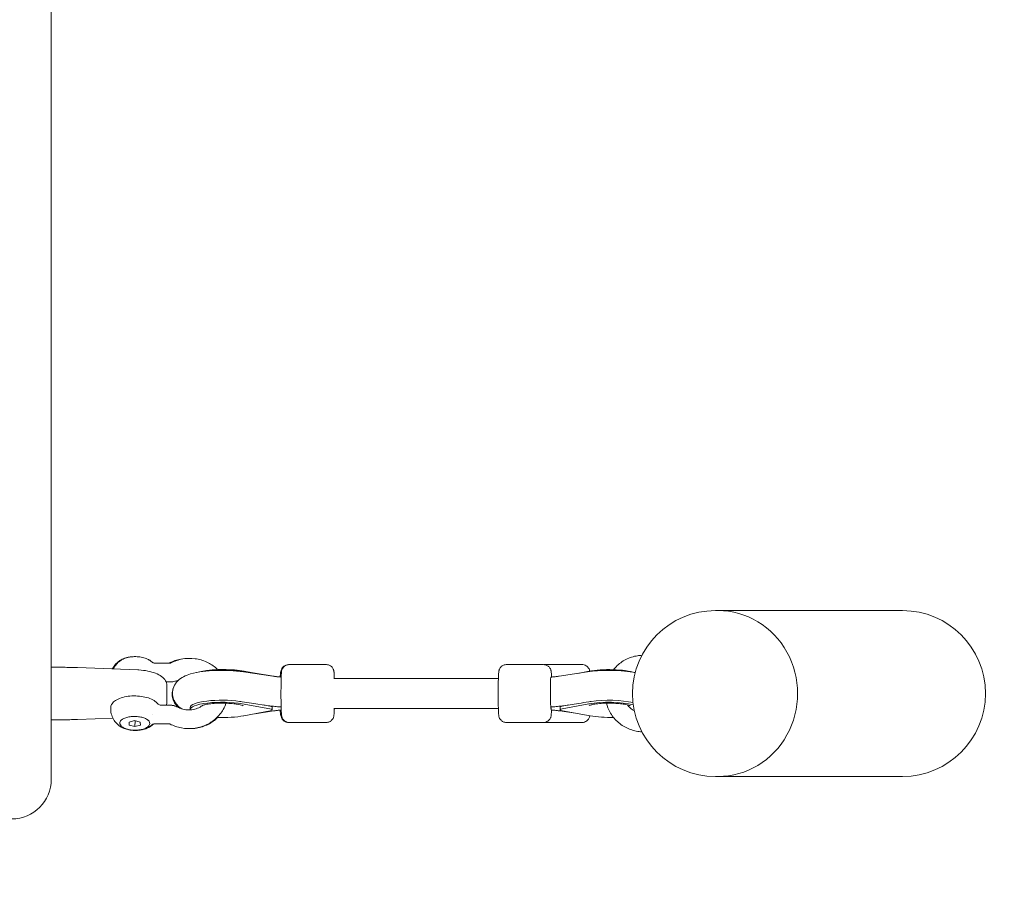
# Model space of a CAD drawing. Units: millimetres. Extents: x -1645 to 4320, y -1562 to 2320.
# Drawn here: x 2301 to 2829, y -106 to 361 of the extents above; entities that cross this region are included whole.
import ezdxf

# ---------------------------------------------------------------- set-up
doc = ezdxf.new("R2010")
doc.units = ezdxf.units.MM
doc.header["$LTSCALE"] = 1000
doc.linetypes.add('DASHED2', pattern=[0.375, 0.25, -0.125])
doc.layers.add('1 EQUIPMENT', color=7, linetype='Continuous', lineweight=18)
doc.layers.add('EN_SAFETYZONE', color=30, linetype='DASHED2', lineweight=18, true_color=0xff7f00)

# ---------------------------------------------------------------- blocks, each defined once
blk = doc.blocks.new('FUNNEL WEB BLOCK')
at = {"layer": '1 EQUIPMENT', "lineweight": 0}
for p, q in [((2318.41, 9.47), (2318.41, 748.53)), ((2674.42, 44.45), (2675.84, 44.45)), ((2774.71, 44.45), (2675.84, 44.45)), ((2374.06, 16.24), (2374.04, 16.24)), ((2381.93, 16.24), (2374.06, 16.24)), ((2318.41, 14.06), (2324.22, 14.06)), ((2332.54, 13.9), (2364.79, 12.67)), ((2428.82, 10.53), (2420.84, 11.96)), ((2437.13, 9.31), (2421.37, 11.63)), ((2430.13, 10.34), (2421.77, 11.96)), ((2437.55, 9.3), (2426.64, 11.02)), ((2445.61, 15.5), (2445.87, 15.5)), ((2445.87, 15.5), (2465.86, 15.5)), ((2582.31, 15.5), (2562.31, 15.5)), ((2602.97, 15.5), (2583.02, 15.5)), ((2590.65, 9.3), (2605.82, 11.62)), ((2606.65, 11.96), (2600.57, 10.82)), ((2318.41, 4.59), (2318.41, 9.47)), ((2381.93, 6.24), (2380.03, 6.24)), ((2469.86, 8), (2558.06, 8)), ((2318.41, 3.25), (2318.41, 4.59)), ((2318.41, -13.95), (2318.41, 3.25)), ((2380.41, -4.46), (2380.41, 4.46)), ((2434.8, -6.52), (2425.74, -5.18)), ((2377.2, -6.24), (2381.58, -6.24)), ((2381.58, -6.24), (2382.03, -6.24)), ((2392.83, -8.63), (2392.84, -7.52)), ((2435.6, -8.2), (2420.71, -5.55)), ((2421.53, -11.96), (2435.74, -9.3)), ((2437.53, -9.3), (2427.61, -10.82)), ((2432.17, -6.13), (2435.61, -6.75)), ((2436.82, -8.77), (2436.83, -7.29)), ((2469.86, -8), (2558.06, -8)), ((2591.05, -9.31), (2599.36, -10.53)), ((2591.24, -8.73), (2591.25, -7.25)), ((2606.53, -5.55), (2592.32, -8.2)), ((2595.84, -6.09), (2592.33, -6.75)), ((2592.46, -9.3), (2607.34, -11.96)), ((2593.07, -6.51), (2601.07, -5.29)), ((2318.41, -14.06), (2318.41, -13.95)), ((2318.41, -46), (2318.41, -14.06)), ((2318.41, -14.06), (2324.22, -14.06)), ((2332.54, -13.9), (2351.42, -13.18)), ((2356.51, -13.76), (2356.36, -13.87)), ((2360.12, -15.32), (2363.07, -14.53)), ((2360.21, -16.88), (2360.12, -15.32)), ((2360.24, -15.28), (2360.21, -16.88)), ((2363.07, -14.53), (2366.12, -15.32)), ((2363.31, -14.59), (2363.26, -17.67)), ((2366.12, -15.32), (2366.21, -16.88)), ((2369.89, -13.96), (2370.04, -14.08)), ((2445.61, -15.5), (2445.87, -15.5)), ((2445.87, -15.5), (2465.86, -15.5)), ((2582.31, -15.5), (2562.31, -15.5)), ((2602.97, -15.5), (2583.02, -15.5)), ((2363.26, -17.67), (2360.21, -16.88)), ((2366.21, -16.88), (2363.26, -17.67)), ((2373.71, -16.24), (2381.58, -16.24)), ((2674.42, -44.45), (2675.84, -44.45)), ((2675.84, -44.45), (2774.71, -44.45))]:
    blk.add_line(p, q, dxfattribs=at)
for centre, radius, start, end in [((2674.42, 0), 44.45, 90, 270), ((2774.71, 0), 44.45, 270, 90), ((2297.21, -46), 21.2, 180, 0)]:
    blk.add_arc(centre, radius, start, end, dxfattribs=at)
for centre, major_axis, ratio, start_param, end_param in [((2297.21, 54.12), (-21.2, 0), 0.464783, 3.141593, 3.141639), ((2675.84, 0), (0, -44.45), 0.957749, 0, 3.141593), ((2410.45, 8.75), (-17.5, 0.13), 0.232524, -2.204565, -0.635688), ((2410.05, 8.75), (-17.5, -0.3), 0.232046, -2.308641, -1.605947), ((2617.85, 8.75), (-17.5, 0.13), 0.232524, -2.455272, -0.874661), ((2410.33, -8.75), (-17.5, 0.13), 0.232524, -2.204565, 0.043917), ((2407.05, 5.65), (69.75, -12.59), 0.108197, 4.929231, 5.003149), ((2617.73, -8.75), (-17.5, 0.13), 0.232524, -2.377132, -0.874661), ((2433.82, -8.75), (3, -0.02), 0.232524, -0.874661, 0.937028), ((2594.24, -8.75), (-3, 0.02), 0.232524, -0.874661, 0.937028), ((2594.25, -7.29), (-3, 0.02), 0.232524, -0.874661, -0.288976), ((2410.35, -8.75), (17.5, 0.3), 0.232046, -1.750492, -1.595083), ((2410.33, -8.75), (17.5, -0.13), 0.232524, -1.74015, -0.874661), ((2617.73, -8.75), (17.5, -0.13), 0.232524, -2.204565, -1.451429)]:
    blk.add_ellipse(centre, major_axis=major_axis, ratio=ratio, start_param=start_param, end_param=end_param, dxfattribs=at)
at = {"layer": '1 EQUIPMENT', "lineweight": 0, "extrusion": (0, 0, -1)}
for centre, major_axis, ratio, start_param, end_param in [((2675.84, 0), (0, 44.45), 0.957749, 0, 3.141593), ((2410.34, -7.64), (-17.5, 0.13), 0.232524, 0, 2.112141), ((2619.7, 5.65), (66.59, 12.61), 0.112669, 1.791109, 1.875616), ((2617.73, -7.64), (17.5, -0.13), 0.232524, -2.174508, -0.776785), ((2433.83, -7.29), (3, -0.02), 0.232524, -0.937028, -0.351342), ((2586.3, 0), (0, -8), 0.030324, 0.019525, 0.450038)]:
    blk.add_ellipse(centre, major_axis=major_axis, ratio=ratio, start_param=start_param, end_param=end_param, dxfattribs=at)
at = {"layer": '1 EQUIPMENT', "lineweight": 0}
for points, knots in [([(2355.82, 18.05), (2355.37, 17.79), (2354.89, 17.48), (2353.9, 16.71), (2353.38, 16.24), (2352.34, 15.08), (2351.82, 14.38), (2351.29, 13.41), (2351.24, 13.3), (2351.18, 13.19)], [2.4527692, 2.4527692, 2.4527692, 2.4527692, 2.6007079, 2.6007079, 2.7486466, 2.7486466, 2.8965853, 2.8965853, 2.9154136, 2.9154136, 2.9154136, 2.9154136]), ([(2351.64, 13.17), (2351.8, 13.49), (2351.96, 13.79), (2352.64, 14.92), (2353.2, 15.59), (2354.3, 16.71), (2354.85, 17.15), (2355.88, 17.88), (2356.37, 18.17), (2356.85, 18.41), (2356.86, 18.41), (2356.87, 18.42)], [3.3575479, 3.3575479, 3.3575479, 3.3575479, 3.4082411, 3.4082411, 3.5566383, 3.5566383, 3.7050355, 3.7050355, 3.8534327, 3.8534327, 3.8558011, 3.8558011, 3.8558011, 3.8558011]), ([(2355.82, 18.05), (2356.56, 18.48), (2357.39, 18.82), (2359.18, 19.35), (2360.13, 19.54), (2361.86, 19.74), (2362.61, 19.78), (2363.36, 19.78)], [3.8304162, 3.8304162, 3.8304162, 3.8304162, 4.1767161, 4.1767161, 4.523016, 4.523016, 4.7829621, 4.7829621, 4.7829621, 4.7829621]), ([(2370.52, 18.21), (2369.78, 18.62), (2368.94, 18.94), (2367.15, 19.43), (2366.19, 19.6), (2364.22, 19.79), (2363.21, 19.8), (2361.24, 19.68), (2360.27, 19.54), (2358.47, 19.1), (2357.62, 18.8), (2356.87, 18.42)], [0.70029, 0.70029, 0.70029, 0.70029, 1.045709, 1.045709, 1.391128, 1.391128, 1.736547, 1.736547, 2.081965, 2.081965, 2.427384, 2.427384, 2.427384, 2.427384]), ([(2370.52, 18.21), (2370.66, 18.13), (2370.8, 18.05), (2371.08, 17.89), (2371.22, 17.8), (2371.51, 17.61), (2371.66, 17.51), (2371.95, 17.29), (2372.1, 17.18), (2372.41, 16.94), (2372.56, 16.81), (2372.71, 16.67)], [5.5828951, 5.5828951, 5.5828951, 5.5828951, 5.6268763, 5.6268763, 5.6708574, 5.6708574, 5.7148386, 5.7148386, 5.7588198, 5.7588198, 5.802801, 5.802801, 5.802801, 5.802801]), ([(2372.71, 16.67), (2372.76, 16.64), (2372.85, 16.56), (2373.14, 16.41), (2373.31, 16.34), (2373.68, 16.26), (2373.87, 16.24), (2374.06, 16.24)], [0, 0, 0, 0, 1.077777, 1.077777, 1.974565, 1.974565, 2.714488, 2.714488, 2.714488, 2.714488]), ([(2381.62, 16.32), (2381.6, 16.31), (2381.59, 16.31), (2381.55, 16.29), (2381.53, 16.28), (2381.48, 16.27), (2381.45, 16.26), (2381.39, 16.25), (2381.36, 16.24), (2381.29, 16.24), (2381.26, 16.24), (2381.22, 16.24)], [1.0068893, 1.0068893, 1.0068893, 1.0068893, 1.1132457, 1.1132457, 1.2196021, 1.2196021, 1.3259586, 1.3259586, 1.432315, 1.432315, 1.5386714, 1.5386714, 1.5386714, 1.5386714]), ([(2392.18, 18.82), (2390.74, 18.85), (2389.31, 18.73), (2385.73, 18.1), (2383.64, 17.39), (2381.68, 16.35), (2381.65, 16.34), (2381.62, 16.32)], [7.864482, 7.864482, 7.864482, 7.864482, 8.0805768, 8.0805768, 8.4124205, 8.4124205, 8.4178887, 8.4178887, 8.4178887, 8.4178887]), ([(2382.42, 16.35), (2382.39, 16.34), (2382.37, 16.32), (2382.31, 16.3), (2382.28, 16.29), (2382.22, 16.27), (2382.18, 16.26), (2382.11, 16.25), (2382.08, 16.24), (2382, 16.24), (2381.96, 16.24), (2381.93, 16.24)], [1.0527409, 1.0527409, 1.0527409, 1.0527409, 1.1590974, 1.1590974, 1.2654538, 1.2654538, 1.3718102, 1.3718102, 1.4781667, 1.4781667, 1.5845231, 1.5845231, 1.5845231, 1.5845231]), ([(2407.59, 12.79), (2407.38, 12.99), (2407.18, 13.19), (2405.42, 14.8), (2403.65, 15.97), (2399.77, 17.75), (2397.65, 18.36), (2393.29, 18.92), (2391.05, 18.88), (2386.68, 18.14), (2384.55, 17.44), (2382.53, 16.41), (2382.47, 16.38), (2382.42, 16.35)], [7.003469, 7.003469, 7.003469, 7.003469, 7.047584, 7.047584, 7.367348, 7.367348, 7.695751, 7.695751, 8.028842, 8.028842, 8.362477, 8.362477, 8.372037, 8.372037, 8.372037, 8.372037]), ([(2619.76, 12.78), (2620.2, 13.34), (2620.68, 13.87), (2622.71, 15.94), (2624.49, 17.25), (2628.38, 19.24), (2630.49, 19.92), (2633.42, 20.38), (2634.19, 20.45), (2634.97, 20.48)], [5.385856, 5.385856, 5.385856, 5.385856, 5.4898066, 5.4898066, 5.8098077, 5.8098077, 6.1297708, 6.1297708, 6.2434601, 6.2434601, 6.2434601, 6.2434601]), ([(2332.54, 13.9), (2331.99, 13.92), (2331.43, 13.94), (2330.32, 13.97), (2329.77, 13.99), (2328.66, 14.01), (2328.1, 14.02), (2326.99, 14.04), (2326.44, 14.04), (2325.33, 14.05), (2324.77, 14.06), (2324.22, 14.06)], [1.48698953, 1.48698953, 1.48698953, 1.48698953, 1.50375089, 1.50375089, 1.52051225, 1.52051225, 1.53727361, 1.53727361, 1.55403497, 1.55403497, 1.57079633, 1.57079633, 1.57079633, 1.57079633]), ([(2380.41, 4.46), (2380.41, 5.28), (2380.16, 6.1), (2379.22, 7.69), (2378.48, 8.44), (2376.63, 9.78), (2375.51, 10.37), (2372.99, 11.36), (2371.58, 11.76), (2368.57, 12.36), (2366.98, 12.56), (2365.17, 12.66), (2364.98, 12.66), (2364.79, 12.67)], [0, 0, 0, 0, 0.262231, 0.262231, 0.559629, 0.559629, 0.857027, 0.857027, 1.154425, 1.154425, 1.451823, 1.451823, 1.48699, 1.48699, 1.48699, 1.48699]), ([(2421.37, 11.63), (2419.02, 11.98), (2416.5, 12.21), (2411.49, 12.44), (2409.02, 12.45), (2404.19, 12.27), (2401.84, 12.09), (2397.28, 11.49), (2395.11, 11.07), (2391.78, 10.09), (2390.53, 9.64), (2388.26, 8.45), (2387.25, 7.82), (2385.76, 6.31), (2385.33, 5.81), (2384.32, 4.27), (2383.77, 3.06), (2383.34, 0.63), (2383.35, -0.51), (2383.75, -2.6), (2384.12, -3.55), (2385.09, -5.29), (2385.7, -6.02), (2387, -7.29), (2387.68, -7.78), (2388.33, -8.2)], [1.027765, 1.027765, 1.027765, 1.027765, 1.404205, 1.404205, 1.755493, 1.755493, 2.107323, 2.107323, 2.48335, 2.48335, 2.731334, 2.731334, 2.916837, 2.916837, 2.990332, 2.990332, 3.101234, 3.101234, 3.185622, 3.185622, 3.270794, 3.270794, 3.375126, 3.375126, 3.499292, 3.499292, 3.499292, 3.499292]), ([(2441.08, 8.87), (2441.1, 9.13), (2441.12, 9.37), (2441.22, 10.42), (2441.3, 11.08), (2441.52, 12.09), (2441.58, 12.41), (2441.88, 13.1), (2441.95, 13.25), (2442.21, 13.69), (2442.42, 14.03), (2443.17, 14.71), (2443.59, 15.02), (2444.6, 15.4), (2445.1, 15.5), (2445.6, 15.5), (2445.61, 15.5), (2445.61, 15.5)], [5.5518974, 5.5518974, 5.5518974, 5.5518974, 5.6430745, 5.6430745, 5.9631299, 5.9631299, 6.1231576, 6.1231576, 6.16243, 6.16243, 6.2187136, 6.2187136, 6.256784, 6.256784, 6.2829122, 6.2829122, 6.2831853, 6.2831853, 6.2831853, 6.2831853]), ([(2441.57, 5.81), (2441.58, 6.52), (2441.6, 7.19), (2441.63, 8.41), (2441.65, 8.97), (2441.69, 9.96), (2441.72, 10.4), (2441.77, 11.15), (2441.79, 11.46), (2441.87, 11.99), (2441.88, 12.16), (2442.04, 12.7), (2442.09, 12.9), (2442.37, 13.46), (2442.52, 13.77), (2443.08, 14.37), (2443.25, 14.54), (2443.82, 14.96), (2444.29, 15.23), (2445.2, 15.46), (2445.54, 15.5), (2445.87, 15.5)], [5.235298, 5.235298, 5.235298, 5.235298, 5.444876, 5.444876, 5.654453, 5.654453, 5.864031, 5.864031, 6.073608, 6.073608, 6.178397, 6.178397, 6.221027, 6.221027, 6.250708, 6.250708, 6.26059, 6.26059, 6.275524, 6.275524, 6.283185, 6.283185, 6.283185, 6.283185]), ([(2465.86, 15.5), (2466.29, 15.5), (2466.72, 15.43), (2467.5, 15.18), (2467.84, 14.99), (2468.46, 14.57), (2468.7, 14.34), (2469.15, 13.83), (2469.29, 13.59), (2469.54, 13.14), (2469.6, 12.96), (2469.72, 12.64), (2469.75, 12.52), (2469.82, 12.25), (2469.84, 12.14), (2469.91, 11.77), (2469.93, 11.58), (2470, 10.87), (2470.03, 10.3), (2470.08, 9.1), (2470.1, 8.57), (2470.12, 8)], [0, 0, 0, 0, 0.0097401, 0.0097401, 0.020473, 0.020473, 0.0345112, 0.0345112, 0.0553178, 0.0553178, 0.0838042, 0.0838042, 0.1176386, 0.1176386, 0.169129, 0.169129, 0.3005768, 0.3005768, 0.614736, 0.614736, 0.8152044, 0.8152044, 0.8152044, 0.8152044]), ([(2562.31, 15.5), (2561.89, 15.5), (2561.46, 15.43), (2560.68, 15.18), (2560.34, 14.99), (2559.72, 14.57), (2559.48, 14.34), (2559.03, 13.83), (2558.89, 13.59), (2558.64, 13.14), (2558.58, 12.96), (2558.46, 12.64), (2558.43, 12.52), (2558.36, 12.25), (2558.34, 12.14), (2558.27, 11.77), (2558.25, 11.58), (2558.18, 10.87), (2558.15, 10.3), (2558.08, 8.75), (2558.05, 7.75), (2558.01, 5.57), (2557.99, 4.4), (2557.97, 1.97), (2557.96, 0.71), (2557.97, -1.8), (2557.98, -3.04), (2558, -5.39), (2558.02, -6.49), (2558.07, -8.46), (2558.1, -9.33), (2558.18, -10.82), (2558.19, -11.28), (2558.33, -12.13), (2558.36, -12.29), (2558.5, -12.77), (2558.56, -12.97), (2558.86, -13.54), (2559.02, -13.87), (2559.63, -14.48), (2559.81, -14.64), (2560.39, -15.03), (2560.87, -15.28), (2561.73, -15.47), (2562.02, -15.5), (2562.31, -15.5)], [0, 0, 0, 0, 0.00974, 0.00974, 0.020473, 0.020473, 0.034511, 0.034511, 0.055318, 0.055318, 0.083804, 0.083804, 0.117639, 0.117639, 0.169129, 0.169129, 0.300577, 0.300577, 0.614736, 0.614736, 0.965873, 0.965873, 1.293951, 1.293951, 1.618025, 1.618025, 1.941416, 1.941416, 2.266133, 2.266133, 2.596773, 2.596773, 2.962967, 2.962967, 3.04272, 3.04272, 3.082225, 3.082225, 3.111458, 3.111458, 3.120739, 3.120739, 3.134933, 3.134933, 3.141593, 3.141593, 3.141593, 3.141593]), ([(2586.53, 8.85), (2586.52, 9.13), (2586.51, 9.4), (2586.47, 10.34), (2586.44, 10.89), (2586.37, 11.61), (2586.35, 11.81), (2586.26, 12.26), (2586.23, 12.38), (2586.14, 12.7), (2586.09, 12.9), (2585.81, 13.46), (2585.66, 13.78), (2585.1, 14.37), (2584.93, 14.54), (2584.36, 14.96), (2583.89, 15.23), (2582.98, 15.46), (2582.64, 15.5), (2582.31, 15.5)], [5.5713895, 5.5713895, 5.5713895, 5.5713895, 5.6798553, 5.6798553, 5.9815203, 5.9815203, 6.1323528, 6.1323528, 6.1784089, 6.1784089, 6.2210319, 6.2210319, 6.250712, 6.250712, 6.260593, 6.260593, 6.2755261, 6.2755261, 6.2831853, 6.2831853, 6.2831853, 6.2831853]), ([(2607.07, 12.03), (2607.04, 12.13), (2607.01, 12.24), (2606.91, 12.58), (2606.83, 12.83), (2606.51, 13.46), (2606.34, 13.79), (2605.65, 14.51), (2605.26, 14.85), (2604.27, 15.31), (2603.78, 15.45), (2603.16, 15.5), (2603.06, 15.5), (2602.97, 15.5)], [6.0066527, 6.0066527, 6.0066527, 6.0066527, 6.0532063, 6.0532063, 6.1446318, 6.1446318, 6.2091152, 6.2091152, 6.2504073, 6.2504073, 6.2780948, 6.2780948, 6.2831853, 6.2831853, 6.2831853, 6.2831853]), ([(2631.4, 11.18), (2629.62, 11.53), (2627.73, 11.8), (2623.37, 12.24), (2620.87, 12.38), (2615.93, 12.44), (2613.5, 12.38), (2609.31, 12.08), (2607.51, 11.88), (2605.82, 11.62)], [7.166702, 7.166702, 7.166702, 7.166702, 7.468064, 7.468064, 7.82908, 7.82908, 8.178511, 8.178511, 8.456007, 8.456007, 8.456007, 8.456007]), ([(2386.92, 7.42), (2386.64, 7.28), (2386.36, 7.15), (2385.74, 6.9), (2385.4, 6.79), (2384.72, 6.59), (2384.38, 6.5), (2383.69, 6.37), (2383.34, 6.32), (2382.63, 6.25), (2382.28, 6.24), (2381.93, 6.24)], [1.0651786, 1.0651786, 1.0651786, 1.0651786, 1.1590974, 1.1590974, 1.2654538, 1.2654538, 1.3718102, 1.3718102, 1.4781667, 1.4781667, 1.5845231, 1.5845231, 1.5845231, 1.5845231]), ([(2441.65, 8.83), (2441.36, 8.85), (2441.07, 8.87), (2440.46, 8.92), (2440.14, 8.95), (2439.51, 9.02), (2439.2, 9.05), (2438.58, 9.12), (2438.28, 9.15), (2437.7, 9.23), (2437.41, 9.27), (2437.13, 9.31)], [1.8340724, 1.8340724, 1.8340724, 1.8340724, 1.8844267, 1.8844267, 1.941777, 1.941777, 1.9991274, 1.9991274, 2.0564777, 2.0564777, 2.113828, 2.113828, 2.113828, 2.113828]), ([(2441.08, 8.88), (2441.03, 8.89), (2440.98, 8.89), (2440.63, 8.92), (2440.33, 8.95), (2439.74, 9.01), (2439.45, 9.04), (2438.88, 9.11), (2438.6, 9.15), (2438.07, 9.22), (2437.81, 9.26), (2437.55, 9.3)], [1.974748, 1.974748, 1.974748, 1.974748, 1.983629, 1.983629, 2.0407932, 2.0407932, 2.0979574, 2.0979574, 2.1551216, 2.1551216, 2.2122858, 2.2122858, 2.2122858, 2.2122858]), ([(2441.53, -0.73), (2441.53, -0.38), (2441.53, -0.04), (2441.53, 1.27), (2441.54, 2.24), (2441.56, 4.12), (2441.56, 5), (2441.57, 5.78), (2441.57, 5.8), (2441.57, 5.81)], [-4.3717424, -4.3717424, -4.3717424, -4.3717424, -4.2906352, -4.2906352, -4.0701645, -4.0701645, -3.8447228, -3.8447228, -3.8405587, -3.8405587, -3.8405587, -3.8405587]), ([(2586.01, 6.37), (2586, 6.02), (2585.99, 5.64), (2585.95, 4.46), (2585.93, 3.6), (2585.92, 1.76), (2585.93, 0.79), (2585.95, -0.56), (2585.95, -0.96), (2585.96, -1.35)], [3.494705, 3.494705, 3.494705, 3.494705, 3.6526963, 3.6526963, 3.9449533, 3.9449533, 4.2499276, 4.2499276, 4.379906, 4.379906, 4.379906, 4.379906]), ([(2586.2, 8.82), (2586.18, 8.82), (2586.17, 8.79), (2586.14, 8.65), (2586.13, 8.52), (2586.09, 8.15), (2586.08, 7.9), (2586.05, 7.39), (2586.04, 7.07), (2586.02, 6.6), (2586.02, 6.48), (2586.01, 6.37)], [1.3916391, 1.3916391, 1.3916391, 1.3916391, 1.5116847, 1.5116847, 1.6679015, 1.6679015, 1.8241184, 1.8241184, 1.9759388, 1.9759388, 2.0209731, 2.0209731, 2.0209731, 2.0209731]), ([(2586.2, 8.82), (2586.52, 8.85), (2586.84, 8.87), (2587.47, 8.92), (2587.78, 8.95), (2588.39, 9.01), (2588.69, 9.05), (2589.27, 9.11), (2589.56, 9.15), (2590.12, 9.22), (2590.39, 9.26), (2590.65, 9.3)], [5.0282115, 5.0282115, 5.0282115, 5.0282115, 5.085452, 5.085452, 5.1426924, 5.1426924, 5.1999329, 5.1999329, 5.2571734, 5.2571734, 5.3144139, 5.3144139, 5.3144139, 5.3144139]), ([(2384.06, 3.54), (2383.84, 3.07), (2383.65, 2.55), (2383.23, 0.96), (2383.13, -0.22), (2383.38, -2.4), (2383.7, -3.4), (2384.57, -5.21), (2385.14, -5.99), (2385.98, -6.9), (2386.25, -7.16), (2386.52, -7.4)], [3.0335842, 3.0335842, 3.0335842, 3.0335842, 3.0805628, 3.0805628, 3.1683345, 3.1683345, 3.2512426, 3.2512426, 3.3479222, 3.3479222, 3.3948047, 3.3948047, 3.3948047, 3.3948047]), ([(2350.31, -7.25), (2350.37, -6.61), (2350.6, -6), (2351.41, -4.8), (2352.03, -4.23), (2353.64, -3.17), (2354.67, -2.69), (2356.98, -1.95), (2358.25, -1.67), (2360.91, -1.33), (2362.29, -1.26), (2365.03, -1.33), (2366.39, -1.46), (2368.97, -1.93), (2370.2, -2.27), (2372.4, -3.11), (2373.37, -3.63), (2374.6, -4.56), (2374.98, -4.92), (2375.29, -5.3)], [3.183288, 3.183288, 3.183288, 3.183288, 3.433397, 3.433397, 3.73292, 3.73292, 4.073679, 4.073679, 4.410081, 4.410081, 4.741036, 4.741036, 5.070526, 5.070526, 5.401925, 5.401925, 5.739158, 5.739158, 5.923018, 5.923018, 5.923018, 5.923018]), ([(2382.02, -16.33), (2383.92, -17.34), (2385.99, -18.05), (2390.3, -18.85), (2392.53, -18.93), (2396.94, -18.42), (2399.11, -17.84), (2403.13, -16.07), (2404.99, -14.88), (2408.2, -12.02), (2409.55, -10.35), (2411.18, -7.46), (2411.67, -6.35), (2412.04, -5.2)], [4.16688, 4.16688, 4.16688, 4.16688, 4.493972, 4.493972, 4.826529, 4.826529, 5.160363, 5.160363, 5.49138, 5.49138, 5.815181, 5.815181, 6.001421, 6.001421, 6.001421, 6.001421]), ([(2421.31, -6.53), (2421.31, -6.53), (2421.25, -6.5), (2421, -6.41), (2420.75, -6.33), (2420.01, -6.13), (2419.47, -6), (2418.07, -5.74), (2417.17, -5.61), (2415.09, -5.37), (2413.88, -5.28), (2411.32, -5.16), (2409.96, -5.15), (2407.3, -5.2), (2406, -5.27), (2403.68, -5.49), (2402.64, -5.62), (2401.01, -5.91), (2400.39, -6.05), (2399.63, -6.27), (2399.42, -6.35), (2399.38, -6.37), (2399.38, -6.37), (2399.38, -6.37)], [6.757172, 6.757172, 6.757172, 6.757172, 6.855439, 6.855439, 7.003521, 7.003521, 7.194637, 7.194637, 7.428576, 7.428576, 7.692915, 7.692915, 7.971978, 7.971978, 8.251994, 8.251994, 8.51838, 8.51838, 8.750804, 8.750804, 8.928055, 8.928055, 8.947418, 8.947418, 8.947418, 8.947418]), ([(2445.87, -15.5), (2445.44, -15.5), (2445.02, -15.43), (2444.24, -15.18), (2443.9, -14.99), (2443.28, -14.57), (2443.04, -14.34), (2442.59, -13.83), (2442.45, -13.59), (2442.2, -13.14), (2442.14, -12.96), (2442.02, -12.64), (2441.99, -12.52), (2441.92, -12.25), (2441.9, -12.14), (2441.83, -11.77), (2441.81, -11.58), (2441.74, -10.89), (2441.71, -10.35), (2441.65, -8.96), (2441.62, -8.14), (2441.58, -6.28), (2441.56, -5.25), (2441.54, -3.06), (2441.53, -1.9), (2441.53, -0.73), (2441.53, -0.73), (2441.53, -0.73)], [3.141593, 3.141593, 3.141593, 3.141593, 3.151333, 3.151333, 3.162066, 3.162066, 3.176104, 3.176104, 3.19691, 3.19691, 3.225397, 3.225397, 3.259231, 3.259231, 3.310722, 3.310722, 3.442169, 3.442169, 3.743834, 3.743834, 4.045499, 4.045499, 4.347164, 4.347164, 4.648829, 4.648829, 4.649918, 4.649918, 4.649918, 4.649918]), ([(2585.96, -1.35), (2585.96, -1.5), (2585.96, -1.66), (2585.97, -2.32), (2585.98, -2.81), (2585.99, -3.67), (2586, -4.12), (2586.03, -4.94), (2586.04, -5.31), (2586.07, -5.91), (2586.08, -6.2), (2586.11, -6.67), (2586.13, -6.85), (2586.16, -7.09), (2586.18, -7.17), (2586.2, -7.2), (2586.2, -7.21), (2586.21, -7.21)], [2.812893, 2.812893, 2.812893, 2.812893, 2.857927, 2.857927, 3.009747, 3.009747, 3.165964, 3.165964, 3.322181, 3.322181, 3.478138, 3.478138, 3.634096, 3.634096, 3.787985, 3.787985, 3.821925, 3.821925, 3.821925, 3.821925]), ([(2628.71, -6.53), (2628.71, -6.53), (2628.65, -6.5), (2628.4, -6.41), (2628.15, -6.33), (2627.41, -6.13), (2626.87, -6), (2625.47, -5.74), (2624.57, -5.61), (2622.49, -5.37), (2621.28, -5.28), (2618.72, -5.16), (2617.36, -5.15), (2614.7, -5.2), (2613.4, -5.27), (2611.07, -5.49), (2610.04, -5.62), (2608.41, -5.91), (2607.79, -6.05), (2607.03, -6.27), (2606.82, -6.35), (2606.78, -6.37), (2606.78, -6.37), (2606.78, -6.37)], [6.757172, 6.757172, 6.757172, 6.757172, 6.855439, 6.855439, 7.003521, 7.003521, 7.194637, 7.194637, 7.428576, 7.428576, 7.692915, 7.692915, 7.971978, 7.971978, 8.251994, 8.251994, 8.51838, 8.51838, 8.750804, 8.750804, 8.928055, 8.928055, 8.947418, 8.947418, 8.947418, 8.947418]), ([(2634.97, -20.48), (2634.5, -20.47), (2634.03, -20.43), (2631.4, -20.14), (2629.26, -19.56), (2625.28, -17.74), (2623.44, -16.51), (2620.24, -13.54), (2618.88, -11.79), (2617.01, -8.4), (2616.38, -6.81), (2615.95, -5.18)], [3.181318, 3.181318, 3.181318, 3.181318, 3.249722, 3.249722, 3.569661, 3.569661, 3.88962, 3.88962, 4.209615, 4.209615, 4.45709, 4.45709, 4.45709, 4.45709]), ([(2356.3, -18.21), (2355.84, -17.96), (2355.36, -17.65), (2354.35, -16.9), (2353.82, -16.45), (2352.75, -15.3), (2352.22, -14.61), (2351.25, -12.92), (2350.82, -11.92), (2350.29, -9.68), (2350.2, -8.44), (2350.31, -7.25)], [2.4413024, 2.4413024, 2.4413024, 2.4413024, 2.5896996, 2.5896996, 2.7380968, 2.7380968, 2.886494, 2.886494, 3.0348913, 3.0348913, 3.1832885, 3.1832885, 3.1832885, 3.1832885]), ([(2375.3, -5.31), (2375.5, -5.56), (2375.76, -5.77), (2376.3, -6.07), (2376.59, -6.17), (2376.97, -6.23), (2377.09, -6.24), (2377.19, -6.24)], [0, 0, 0, 0, 1.124356, 1.124356, 2.201339, 2.201339, 2.728967, 2.728967, 2.728967, 2.728967]), ([(2381.58, -6.24), (2381.94, -6.24), (2382.29, -6.25), (2382.99, -6.32), (2383.34, -6.37), (2384.04, -6.5), (2384.38, -6.59), (2385.06, -6.79), (2385.4, -6.91), (2386.06, -7.18), (2386.38, -7.33), (2386.7, -7.49)], [4.7261157, 4.7261157, 4.7261157, 4.7261157, 4.8324722, 4.8324722, 4.9388286, 4.9388286, 5.045185, 5.045185, 5.1515415, 5.1515415, 5.2578979, 5.2578979, 5.2578979, 5.2578979]), ([(2382.03, -6.24), (2382.38, -6.24), (2382.73, -6.25), (2383.44, -6.32), (2383.79, -6.37), (2384.48, -6.5), (2384.82, -6.59), (2385.47, -6.78), (2385.78, -6.88), (2386.09, -7)], [4.6802641, 4.6802641, 4.6802641, 4.6802641, 4.7866205, 4.7866205, 4.892977, 4.892977, 4.9993334, 4.9993334, 5.097882, 5.097882, 5.097882, 5.097882]), ([(2386.7, -7.49), (2387.61, -7.98), (2388.62, -8.34), (2390.73, -8.78), (2391.82, -8.86), (2393.97, -8.74), (2395.04, -8.54), (2397.05, -7.87), (2397.99, -7.41), (2399.09, -6.67), (2399.34, -6.49), (2399.58, -6.29)], [4.16688, 4.16688, 4.16688, 4.16688, 4.468835, 4.468835, 4.76305, 4.76305, 5.055251, 5.055251, 5.349364, 5.349364, 5.441818, 5.441818, 5.441818, 5.441818]), ([(2441.6, -7.2), (2441.18, -7.17), (2440.75, -7.14), (2439.85, -7.08), (2439.38, -7.04), (2438.44, -6.96), (2437.97, -6.91), (2437.05, -6.81), (2436.59, -6.76), (2435.69, -6.64), (2435.24, -6.58), (2434.8, -6.52)], [1.7843958, 1.7843958, 1.7843958, 1.7843958, 1.843751, 1.843751, 1.9112703, 1.9112703, 1.9787895, 1.9787895, 2.0463088, 2.0463088, 2.113828, 2.113828, 2.113828, 2.113828]), ([(2436.83, -7.27), (2436.82, -7.25), (2436.81, -7.23), (2436.77, -7.16), (2436.71, -7.12), (2436.65, -7.07)], [1.64480586, 1.64480586, 1.64480586, 1.64480586, 1.67972474, 1.67972474, 1.73869187, 1.73869187, 1.73869187, 1.73869187]), ([(2441.65, -8.85), (2441.44, -8.86), (2441.23, -8.88), (2440.71, -8.92), (2440.4, -8.95), (2439.79, -9.01), (2439.49, -9.05), (2438.91, -9.11), (2438.62, -9.15), (2438.06, -9.22), (2437.79, -9.26), (2437.53, -9.3)], [1.9064262, 1.9064262, 1.9064262, 1.9064262, 1.9438593, 1.9438593, 2.0010998, 2.0010998, 2.0583403, 2.0583403, 2.1155807, 2.1155807, 2.1728212, 2.1728212, 2.1728212, 2.1728212]), ([(2445.61, -15.5), (2445.17, -15.5), (2444.73, -15.42), (2443.93, -15.16), (2443.58, -14.97), (2442.96, -14.54), (2442.71, -14.3), (2442.28, -13.81), (2442.14, -13.58), (2441.88, -13.12), (2441.8, -12.92), (2441.61, -12.44), (2441.55, -12.21), (2441.38, -11.49), (2441.31, -11.04), (2441.18, -10.03), (2441.13, -9.49), (2441.08, -8.89)], [3.1415927, 3.1415927, 3.1415927, 3.1415927, 3.1647118, 3.1647118, 3.1901523, 3.1901523, 3.2226951, 3.2226951, 3.2662162, 3.2662162, 3.3240711, 3.3240711, 3.4240692, 3.4240692, 3.6540482, 3.6540482, 3.8706588, 3.8706588, 3.8706588, 3.8706588]), ([(2470.12, -8), (2470.09, -8.78), (2470.07, -9.46), (2470, -10.82), (2469.99, -11.28), (2469.85, -12.13), (2469.82, -12.29), (2469.68, -12.77), (2469.62, -12.97), (2469.32, -13.54), (2469.16, -13.87), (2468.55, -14.48), (2468.37, -14.64), (2467.79, -15.03), (2467.31, -15.28), (2466.45, -15.47), (2466.16, -15.5), (2465.86, -15.5)], [2.3263883, 2.3263883, 2.3263883, 2.3263883, 2.5967725, 2.5967725, 2.9629675, 2.9629675, 3.0427201, 3.0427201, 3.0822252, 3.0822252, 3.1114584, 3.1114584, 3.120739, 3.120739, 3.1349328, 3.1349328, 3.1415927, 3.1415927, 3.1415927, 3.1415927]), ([(2470.16, -8), (2470.14, -8.24), (2470.12, -8.47), (2470.1, -8.78), (2470.09, -8.87), (2470.09, -8.95)], [2.3094087, 2.3094087, 2.3094087, 2.3094087, 2.389611, 2.389611, 2.4193182, 2.4193182, 2.4193182, 2.4193182]), ([(2582.31, -15.5), (2582.74, -15.5), (2583.16, -15.43), (2583.94, -15.18), (2584.28, -14.99), (2584.9, -14.57), (2585.14, -14.34), (2585.59, -13.83), (2585.73, -13.59), (2585.98, -13.14), (2586.04, -12.96), (2586.16, -12.64), (2586.19, -12.52), (2586.26, -12.25), (2586.28, -12.14), (2586.35, -11.77), (2586.37, -11.58), (2586.42, -11.04), (2586.45, -10.68), (2586.49, -9.84), (2586.51, -9.36), (2586.53, -8.83)], [3.1415927, 3.1415927, 3.1415927, 3.1415927, 3.1513328, 3.1513328, 3.1620656, 3.1620656, 3.1761039, 3.1761039, 3.1969105, 3.1969105, 3.2253968, 3.2253968, 3.2592313, 3.2592313, 3.3107216, 3.3107216, 3.4421694, 3.4421694, 3.6517468, 3.6517468, 3.8553933, 3.8553933, 3.8553933, 3.8553933]), ([(2586.21, -7.21), (2586.68, -7.18), (2587.16, -7.15), (2588.11, -7.08), (2588.57, -7.04), (2589.5, -6.96), (2589.96, -6.91), (2590.87, -6.81), (2591.32, -6.76), (2592.2, -6.64), (2592.64, -6.58), (2593.07, -6.51)], [4.9765256, 4.9765256, 4.9765256, 4.9765256, 5.0441032, 5.0441032, 5.1116809, 5.1116809, 5.1792586, 5.1792586, 5.2468362, 5.2468362, 5.3144139, 5.3144139, 5.3144139, 5.3144139]), ([(2586.26, -7.2), (2586.26, -7.22), (2586.26, -7.23), (2586.27, -7.54), (2586.29, -7.83), (2586.32, -8.29), (2586.33, -8.47), (2586.37, -8.71), (2586.38, -8.79), (2586.4, -8.82), (2586.41, -8.82), (2586.41, -8.82)], [0.8853753, 0.8853753, 0.8853753, 0.8853753, 0.8919915, 0.8919915, 1.0458807, 1.0458807, 1.19977, 1.19977, 1.3557273, 1.3557273, 1.3883127, 1.3883127, 1.3883127, 1.3883127]), ([(2586.41, -8.82), (2586.74, -8.85), (2587.07, -8.87), (2587.72, -8.92), (2588.04, -8.95), (2588.67, -9.02), (2588.98, -9.05), (2589.6, -9.12), (2589.9, -9.15), (2590.48, -9.23), (2590.77, -9.27), (2591.05, -9.31)], [4.9686691, 4.9686691, 4.9686691, 4.9686691, 5.0260194, 5.0260194, 5.0833697, 5.0833697, 5.14072, 5.14072, 5.1980703, 5.1980703, 5.2554206, 5.2554206, 5.2554206, 5.2554206]), ([(2591.25, -7.25), (2591.25, -7.24), (2591.25, -7.22), (2591.28, -7.16), (2591.31, -7.12), (2591.37, -7.07)], [0.70078444, 0.70078444, 0.70078444, 0.70078444, 0.72658919, 0.72658919, 0.78555632, 0.78555632, 0.78555632, 0.78555632]), ([(2630.95, -9.32), (2630.11, -8.89), (2629.33, -8.34), (2628.12, -7.21), (2627.65, -6.67), (2627.23, -6.09)], [3.6196299, 3.6196299, 3.6196299, 3.6196299, 3.8903362, 3.8903362, 4.0938079, 4.0938079, 4.0938079, 4.0938079]), ([(2324.22, -14.06), (2324.77, -14.06), (2325.33, -14.06), (2326.44, -14.05), (2326.99, -14.04), (2328.1, -14.02), (2328.66, -14.01), (2329.77, -13.99), (2330.32, -13.97), (2331.43, -13.94), (2331.99, -13.92), (2332.54, -13.9)], [4.71238898, 4.71238898, 4.71238898, 4.71238898, 4.72915034, 4.72915034, 4.7459117, 4.7459117, 4.76267306, 4.76267306, 4.77943441, 4.77943441, 4.79619577, 4.79619577, 4.79619577, 4.79619577]), ([(2356.36, -13.87), (2355.9, -14.21), (2355.56, -14.59), (2355.18, -15.38), (2355.13, -15.8), (2355.29, -16.59), (2355.5, -16.96), (2356.15, -17.69), (2356.62, -18.03), (2357.75, -18.64), (2358.43, -18.9), (2359.91, -19.31), (2360.72, -19.46), (2362.38, -19.64), (2363.24, -19.67), (2364.93, -19.6), (2365.76, -19.5), (2367.3, -19.19), (2368.02, -18.98), (2369.27, -18.45), (2369.8, -18.14), (2370.62, -17.43), (2370.91, -17.04), (2371.19, -16.24), (2371.2, -15.83), (2370.94, -15.05), (2370.69, -14.68), (2370.24, -14.25), (2370.14, -14.16), (2370.04, -14.08)], [2.60279, 2.60279, 2.60279, 2.60279, 2.929492, 2.929492, 3.236241, 3.236241, 3.532593, 3.532593, 3.855595, 3.855595, 4.182248, 4.182248, 4.506585, 4.506585, 4.829714, 4.829714, 5.15273, 5.15273, 5.47667, 5.47667, 5.802753, 5.802753, 6.128455, 6.128455, 6.42906, 6.42906, 6.730183, 6.730183, 6.80807, 6.80807, 6.80807, 6.80807]), ([(2356.16, -13.99), (2356.6, -13.67), (2357.16, -13.37), (2358.45, -12.88), (2359.2, -12.68), (2360.79, -12.39), (2361.65, -12.31), (2363.38, -12.27), (2364.26, -12.31), (2365.94, -12.52), (2366.75, -12.68), (2368.22, -13.11), (2368.88, -13.38), (2369.73, -13.85), (2370, -14.03), (2370.23, -14.21)], [3.680396, 3.680396, 3.680396, 3.680396, 3.996951, 3.996951, 4.314217, 4.314217, 4.632429, 4.632429, 4.951011, 4.951011, 5.269488, 5.269488, 5.587344, 5.587344, 5.758301, 5.758301, 5.758301, 5.758301]), ([(2392.46, -18.82), (2393.45, -18.83), (2394.43, -18.78), (2397.59, -18.4), (2399.73, -17.8), (2403.67, -16), (2405.48, -14.8), (2407.22, -13.17), (2407.4, -12.99), (2407.58, -12.81)], [4.7305666, 4.7305666, 4.7305666, 4.7305666, 4.8782959, 4.8782959, 5.2108711, 5.2108711, 5.5375455, 5.5375455, 5.5768896, 5.5768896, 5.5768896, 5.5768896]), ([(2582.66, -15.48), (2582.69, -15.49), (2582.71, -15.49), (2582.83, -15.5), (2582.92, -15.5), (2583.02, -15.5)], [3.135354299, 3.135354299, 3.135354299, 3.135354299, 3.136773077, 3.136773077, 3.141592654, 3.141592654, 3.141592654, 3.141592654]), ([(2602.97, -15.5), (2603.41, -15.5), (2603.84, -15.42), (2604.64, -15.16), (2604.99, -14.97), (2605.62, -14.54), (2605.86, -14.3), (2606.29, -13.81), (2606.44, -13.58), (2606.7, -13.12), (2606.78, -12.92), (2606.96, -12.44), (2607.02, -12.21), (2607.08, -11.97), (2607.09, -11.94), (2607.1, -11.91)], [3.1415927, 3.1415927, 3.1415927, 3.1415927, 3.1647118, 3.1647118, 3.1901523, 3.1901523, 3.2226951, 3.2226951, 3.2662162, 3.2662162, 3.3240711, 3.3240711, 3.4240692, 3.4240692, 3.4362467, 3.4362467, 3.4362467, 3.4362467]), ([(2369.96, -18.42), (2369.2, -18.8), (2368.36, -19.1), (2366.55, -19.54), (2365.58, -19.68), (2363.61, -19.8), (2362.6, -19.79), (2360.64, -19.6), (2359.67, -19.43), (2357.88, -18.94), (2357.05, -18.62), (2356.3, -18.21)], [0.714208, 0.714208, 0.714208, 0.714208, 1.059627, 1.059627, 1.405046, 1.405046, 1.750465, 1.750465, 2.095884, 2.095884, 2.441302, 2.441302, 2.441302, 2.441302]), ([(2360.01, -19.47), (2360.82, -19.62), (2361.67, -19.72), (2362.81, -19.77), (2363.09, -19.78), (2363.37, -19.78)], [4.2531118, 4.2531118, 4.2531118, 4.2531118, 4.5554621, 4.5554621, 4.6526405, 4.6526405, 4.6526405, 4.6526405]), ([(2367.12, -19.39), (2367.54, -19.31), (2367.95, -19.2), (2369.25, -18.82), (2370.08, -18.48), (2370.81, -18.05)], [5.0925605, 5.0925605, 5.0925605, 5.0925605, 5.2480619, 5.2480619, 5.5943618, 5.5943618, 5.5943618, 5.5943618]), ([(2372.68, -16.53), (2372.49, -16.71), (2372.29, -16.87), (2371.92, -17.18), (2371.73, -17.32), (2371.36, -17.59), (2371.18, -17.71), (2370.82, -17.94), (2370.64, -18.05), (2370.29, -18.24), (2370.12, -18.33), (2369.96, -18.42)], [0.4502698, 0.4502698, 0.4502698, 0.4502698, 0.5027095, 0.5027095, 0.5555842, 0.5555842, 0.608459, 0.608459, 0.6613337, 0.6613337, 0.7142084, 0.7142084, 0.7142084, 0.7142084]), ([(2370.81, -18.05), (2370.93, -17.99), (2371.05, -17.92), (2371.29, -17.77), (2371.41, -17.69), (2371.65, -17.53), (2371.77, -17.44), (2372.02, -17.26), (2372.15, -17.16), (2372.4, -16.96), (2372.53, -16.86), (2372.66, -16.75)], [5.5943618, 5.5943618, 5.5943618, 5.5943618, 5.6322508, 5.6322508, 5.6701398, 5.6701398, 5.7080288, 5.7080288, 5.7459178, 5.7459178, 5.7838068, 5.7838068, 5.7838068, 5.7838068]), ([(2374.18, -16.24), (2373.87, -16.24), (2373.57, -16.29), (2373.11, -16.46), (2372.93, -16.56), (2372.74, -16.68), (2372.7, -16.72), (2372.66, -16.75)], [0, 0, 0, 0, 1.086748, 1.086748, 2.049517, 2.049517, 2.515735, 2.515735, 2.515735, 2.515735]), ([(2373.7, -16.24), (2373.43, -16.24), (2373.19, -16.29), (2372.86, -16.41), (2372.76, -16.47), (2372.69, -16.52), (2372.68, -16.53), (2372.68, -16.53)], [0.01586, 0.01586, 0.01586, 0.01586, 1.207798, 1.207798, 2.321442, 2.321442, 2.868461, 2.868461, 2.868461, 2.868461]), ([(2381.58, -16.24), (2381.62, -16.24), (2381.66, -16.24), (2381.73, -16.24), (2381.76, -16.25), (2381.82, -16.26), (2381.86, -16.27), (2381.91, -16.29), (2381.94, -16.3), (2381.98, -16.31), (2382, -16.32), (2382.02, -16.33)], [4.7261157, 4.7261157, 4.7261157, 4.7261157, 4.8324722, 4.8324722, 4.9388286, 4.9388286, 5.045185, 5.045185, 5.1515415, 5.1515415, 5.2578979, 5.2578979, 5.2578979, 5.2578979])]:
    blk.add_open_spline(points, degree=3, knots=knots, dxfattribs=at)
for points in [[(2372.71, 16.67), (2372.71, 16.67), (2372.71, 16.67), (2372.71, 16.67)], [(2373.08, 16.26), (2373.08, 16.26), (2373.08, 16.26), (2373.08, 16.26)], [(2374.06, 16.24), (2374.06, 16.24), (2374.06, 16.24), (2374.06, 16.24)], [(2583.02, 15.5), (2582.9, 15.5), (2582.78, 15.49), (2582.66, 15.48)], [(2470.09, 8.95), (2470.11, 8.65), (2470.13, 8.33), (2470.16, 8)], [(2380.03, -6.24), (2380.28, -5.67), (2380.41, -5.06), (2380.41, -4.46)], [(2419.38, -4.22), (2419.83, -4.29), (2420.28, -4.36), (2420.72, -4.42)], [(2607.82, -4.22), (2607.39, -4.29), (2606.96, -4.36), (2606.53, -4.42)], [(2377.19, -6.24), (2377.19, -6.24), (2377.19, -6.24), (2377.19, -6.24)], [(2436.83, -7.27), (2436.83, -7.28), (2436.83, -7.29), (2436.83, -7.29)], [(2372.67, -11.41), (2372.67, -11.41), (2372.67, -11.41), (2372.67, -11.41)], [(2373.71, -16.24), (2373.71, -16.24), (2373.71, -16.24), (2373.71, -16.24)]]:
    blk.add_open_spline(points, degree=3, dxfattribs=at)
at = {"layer": 'EN_SAFETYZONE'}
blk.add_lwpolyline([(-145.29, 2319.51), (2819.71, 2319.51, -0.414214), (4319.71, 819.51), (4319.71, -61.51, -0.414214), (2819.71, -1561.51), (-145.29, -1561.51, -0.414214), (-1645.29, -61.51), (-1645.29, 819.51, -0.414214)], format="xyb", close=True, dxfattribs=at)

msp = doc.modelspace()

# ---------------------------------------------------------------- block references
at = {"layer": '1 EQUIPMENT'}
msp.add_blockref('FUNNEL WEB BLOCK', (0, 0), dxfattribs=at)

doc.saveas('drawing.dxf')
